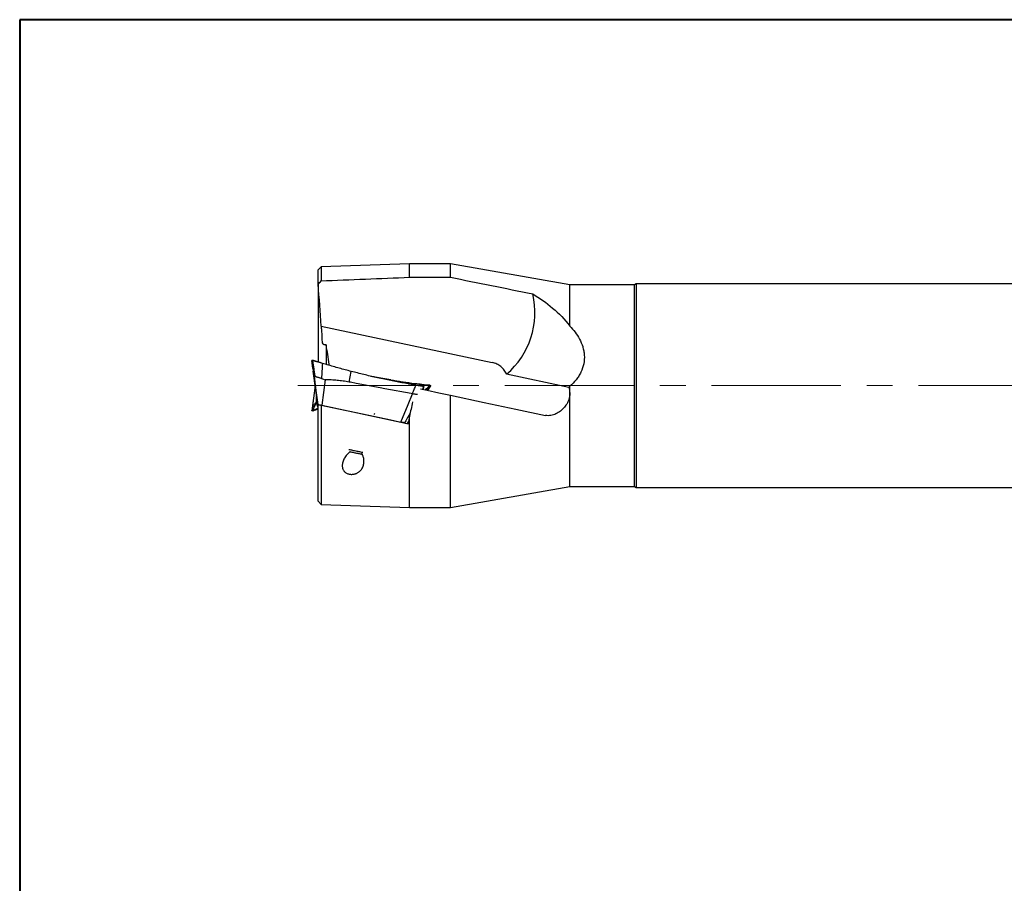
# Model space of a CAD drawing. Units: millimetres. Extents: x 5 to 292, y 5 to 205.
# Drawn here: x 5 to 102, y 120 to 205 of the extents above; entities that cross this region are included whole.
import ezdxf

# ---------------------------------------------------------------- set-up
doc = ezdxf.new("R2010")
doc.units = ezdxf.units.MM
doc.linetypes.add('CENTERX2', pattern=[20.32, 12.7, -2.54, 2.54, -2.54])

msp = doc.modelspace()

# ---------------------------------------------------------------- linework, layer by layer
at = {"color": 7, "linetype": 'Continuous', "lineweight": 40}
for p, q in [((5, 205), (5, 5)), ((292, 205), (5, 205))]:
    msp.add_line(p, q, dxfattribs=at)
at = {"color": 7, "linetype": 'Continuous', "lineweight": 0}
for p, q in [((292, 205), (5, 205)), ((5, 205), (5, 5))]:
    msp.add_line(p, q, dxfattribs=at)
at = {"color": 7, "linetype": 'Continuous', "lineweight": 30}
for p, q in [((43.3046, 181.0129), (34.6044, 180.7035)), ((47.3046, 181.0129), (43.3046, 181.0129)), ((43.3046, 179.6933), (43.3046, 181.0129)), ((59.0446, 178.9429), (47.3046, 181.0129)), ((47.3046, 179.6933), (47.3046, 181.0129)), ((34.6044, 180.7035), (34.3282, 180.407)), ((34.3282, 179.0075), (34.3282, 180.407)), ((34.6044, 180.7035), (34.6044, 179.3444)), ((34.3282, 179.0075), (34.3282, 171.3562)), ((43.3046, 179.6933), (47.3046, 179.6933)), ((65.4046, 178.9429), (59.0446, 178.9429)), ((59.0446, 174.8979), (59.0446, 178.9429)), ((65.5546, 179.0429), (65.4046, 178.9429)), ((65.4046, 169.0429), (65.4046, 178.9429)), ((201.4546, 179.0429), (65.5546, 179.0429)), ((65.5546, 179.0429), (65.5546, 159.0429)), ((34.6059, 174.8972), (51.4181, 171.3236)), ((35.1046, 173.0521), (34.9437, 173.0521)), ((35.1046, 173.0548), (35.1046, 171.1261)), ((33.7062, 171.5091), (33.8411, 170.47)), ((33.8129, 171.5257), (33.7063, 171.5102)), ((33.8103, 170.7207), (33.7063, 171.5102)), ((33.914, 171.487), (33.7636, 171.4978)), ((33.8151, 171.5253), (33.8303, 171.5221)), ((33.8312, 171.5221), (33.8316, 171.522)), ((33.8591, 171.5085), (33.8313, 171.5224)), ((33.8316, 171.522), (33.8334, 171.5222)), ((33.8336, 171.521), (33.8347, 171.5204)), ((35.1453, 171.1127), (34.7372, 171.234)), ((34.2746, 167.1978), (33.8433, 170.4703)), ((35.2062, 171.0948), (35.1453, 171.1126)), ((37.3516, 169.3961), (37.5748, 170.4426)), ((35.0157, 169.6299), (34.6775, 167.1122)), ((37.4852, 169.3714), (37.3516, 169.3961)), ((38.0676, 169.2634), (37.4852, 169.3714)), ((41.4448, 169.6097), (41.4254, 169.5534)), ((58.9429, 168.8664), (52.8366, 170.1644)), ((34.0314, 169.0429), (33.7063, 166.5756)), ((40.4257, 168.8262), (38.0676, 169.2634)), ((40.8542, 168.7468), (40.4257, 168.8262)), ((43.4462, 168.2662), (40.8542, 168.7468)), ((43.1884, 169.216), (43.9205, 169.2274)), ((43.9258, 169.0842), (43.7845, 169.1083)), ((43.8363, 169.2604), (43.8992, 169.2519)), ((43.8992, 169.252), (44.3213, 169.1968)), ((43.9205, 169.2275), (43.8992, 169.2519)), ((44.1876, 169.0407), (45.2848, 169.0881)), ((45.2848, 169.0881), (44.2117, 169.0367)), ((44.7014, 168.9536), (44.5697, 168.6899)), ((44.5845, 168.9755), (44.7014, 168.9536)), ((44.6741, 168.6677), (44.6971, 168.9081)), ((44.6971, 168.9081), (44.7014, 168.9536)), ((45.0982, 168.5776), (45.3754, 169.0298)), ((45.0996, 168.5773), (45.3751, 169.0288)), ((45.1584, 168.7803), (45.1305, 168.7549)), ((45.2111, 168.8406), (45.1584, 168.7803)), ((45.2662, 169.0915), (45.267, 169.0912)), ((45.2691, 169.0874), (45.2796, 169.0813)), ((45.2844, 169.0874), (45.3754, 169.0298)), ((45.3754, 169.0298), (45.3739, 169.0295)), ((59.0446, 159.1429), (59.0446, 168.9809)), ((65.4046, 159.1429), (65.4046, 169.0429)), ((33.8411, 167.6158), (33.7062, 166.5767)), ((34.1408, 167.3674), (34.1729, 167.9695)), ((34.2765, 166.9628), (34.1408, 167.3674)), ((43.1537, 167.1893), (43.5837, 168.2407)), ((43.5837, 168.2407), (43.4462, 168.2663)), ((47.3046, 157.0729), (47.3046, 168.1086)), ((33.7063, 166.5756), (33.7076, 166.5765)), ((33.8129, 166.56), (33.7063, 166.5756)), ((33.7794, 166.8153), (33.8031, 166.8919)), ((33.8031, 166.8919), (33.8182, 166.9264)), ((34.3282, 166.8182), (33.8128, 166.5592)), ((34.3282, 166.8159), (33.8128, 166.5592)), ((33.8269, 166.5662), (33.8166, 166.5673)), ((33.8303, 166.5637), (33.8312, 166.5637)), ((33.8313, 166.5633), (34.3282, 166.8122)), ((34.291, 166.9194), (34.2765, 166.9628)), ((34.3032, 167.1917), (34.291, 166.9194)), ((34.3282, 166.9282), (34.291, 166.9194)), ((34.3282, 157.6788), (34.3282, 167.1864)), ((34.6044, 167.1277), (34.6044, 157.3822)), ((34.6775, 167.1122), (42.4465, 165.4608)), ((42.4465, 165.4608), (43.1537, 167.1893)), ((43.2089, 165.5459), (43.1023, 165.3214)), ((43.1023, 165.3214), (43.1953, 165.4731)), ((43.3046, 157.0729), (43.3046, 166.0438)), ((42.8122, 165.3831), (43.1023, 165.3214)), ((47.3046, 157.0729), (59.0446, 159.1429)), ((59.0446, 159.1429), (65.4046, 159.1429)), ((65.4046, 159.1429), (65.5546, 159.0429)), ((65.5546, 159.0429), (201.4546, 159.0429)), ((34.3282, 157.6788), (34.6044, 157.3822)), ((34.6044, 157.3822), (43.3046, 157.0729)), ((43.3046, 157.0729), (47.3046, 157.0729))]:
    msp.add_line(p, q, dxfattribs=at)
at = {"color": 7, "linetype": 'CENTERX2', "lineweight": 0}
msp.add_line((32.3282, 169.0429), (205.7046, 169.0429), dxfattribs=at)
at = {"color": 7, "linetype": 'Continuous', "lineweight": 30, "flags": 128}
for points in [[(33.9246, 169.9556), (34.1019, 168.5762), (34.2792, 167.1968)], [(44.3872, 168.7287), (45.0171, 168.5948), (46.1615, 168.3516), (47.3046, 168.1086)], [(47.3046, 168.1086), (50.6183, 167.4043), (53.7398, 166.7408), (56.6655, 166.1189)], [(34.6044, 167.1277), (36.3227, 166.7625), (38.0394, 166.3976), (39.753, 166.0333), (41.4617, 165.6701), (43.1638, 165.3083)], [(37.3292, 162.7851), (37.3323, 162.7845), (37.4215, 162.7655), (37.5141, 162.7458), (37.6094, 162.7256), (37.7067, 162.7049), (37.8055, 162.6839), (37.9051, 162.6627), (38.0048, 162.6415), (38.104, 162.6204), (38.202, 162.5996), (38.2981, 162.5792), (38.3917, 162.5593), (38.4822, 162.5401), (38.5689, 162.5216), (38.6514, 162.5041), (38.7043, 162.4929)], [(37.4439, 162.5563), (37.4602, 162.5528), (37.5458, 162.5346), (37.6342, 162.5158), (37.7246, 162.4966), (37.8162, 162.4772), (37.9083, 162.4576), (38.0002, 162.438), (38.0912, 162.4187), (38.1805, 162.3997), (38.2674, 162.3813), (38.3511, 162.3634), (38.4311, 162.3464), (38.5067, 162.3304), (38.5772, 162.3154), (38.6421, 162.3016), (38.6578, 162.2983)]]:
    msp.add_lwpolyline(points, dxfattribs=at)
at = {"color": 7, "linetype": 'Continuous', "lineweight": 30}
for centre, radius, start, end in [((47.6114, 176.2221), 8, 310.780117, 13.280504), ((-58.669, 187.6589), 100.8292, 347.716462, 347.784036)]:
    msp.add_arc(centre, radius, start, end, dxfattribs=at)
for centre, major_axis, ratio, start_param, end_param in [((44.758, 169.0429), (2.5562, 11.9688), 0.0673556, 1.7193768, 1.8384334), ((44.7795, 169.1337), (2.5674, 12.0212), 0.0673539, 1.8451175, 1.9089999)]:
    msp.add_ellipse(centre, major_axis=major_axis, ratio=ratio, start_param=start_param, end_param=end_param, dxfattribs=at)
for points in [[(34.3282, 179.0075), (34.4201, 179.12), (34.5121, 179.2323), (34.6044, 179.3444)], [(34.6059, 174.8972), (34.523, 176.2679), (34.4276, 177.6378), (34.3282, 179.0075)], [(34.6044, 179.3444), (37.5044, 179.4611), (40.4045, 179.5774), (43.3046, 179.6933)], [(47.3046, 179.6933), (50.0041, 179.1583), (52.7021, 178.6156), (55.3974, 178.0599)], [(34.7444, 173.3283), (34.725, 173.6755), (34.7043, 174.0226), (34.6827, 174.3697)], [(35.3925, 171.1518), (35.3195, 171.7867), (35.2196, 172.4199), (35.1046, 173.0521)], [(59.0446, 168.9809), (59.0112, 168.9422), (58.9772, 168.9041), (58.9429, 168.8664)]]:
    msp.add_open_spline(points, degree=3, dxfattribs=at)
for points, knots in [([(55.3974, 178.0599), (56.0782, 177.6481), (56.7365, 177.1917), (57.9774, 176.15), (58.5578, 175.5681), (59.0446, 174.8979)], [0, 0, 0, 0, 0.5, 0.5, 1, 1, 1, 1]), ([(34.6827, 174.3697), (34.6743, 174.5048), (34.6631, 174.6369), (34.641, 174.8317), (34.6303, 174.892), (34.6228, 174.8936)], [0, 0, 0, 0, 0.5, 0.5, 1, 1, 1, 1]), ([(59.0446, 174.8979), (59.4056, 174.5169), (59.7293, 174.1), (60.1143, 173.3856), (60.2232, 173.1359), (60.3466, 172.744), (60.3811, 172.6103), (60.4347, 172.3357), (60.4536, 172.195), (60.4829, 171.7727), (60.4664, 171.4857), (60.353, 170.9137), (60.2585, 170.6382), (60.0652, 170.2398), (59.9919, 170.1095), (59.8334, 169.8605), (59.7478, 169.7408), (59.4737, 169.3943), (59.2673, 169.1793), (59.0446, 168.9809)], [0, 0, 0, 0, 0.25, 0.25, 0.375, 0.375, 0.4375, 0.4375, 0.5, 0.5, 0.625, 0.625, 0.75, 0.75, 0.8125, 0.8125, 0.875, 0.875, 1, 1, 1, 1]), ([(34.9437, 173.0521), (34.9123, 173.0521), (34.8823, 173.0639), (34.832, 173.1007), (34.8119, 173.125), (34.7638, 173.205), (34.7479, 173.2662), (34.7444, 173.3283)], [0, 0, 0, 0, 0.25, 0.25, 0.5, 0.5, 1, 1, 1, 1]), ([(33.7063, 171.5102), (33.7065, 171.5091), (33.7069, 171.5071), (33.7193, 171.5067), (33.7254, 171.5065)], [0, 0, 0, 0, 0.4993559, 1, 1, 1, 1]), ([(33.7254, 171.5065), (33.7314, 171.5074), (33.7449, 171.5093), (33.7655, 171.5123), (33.7954, 171.5167), (33.8178, 171.5199), (33.8334, 171.5222)], [0, 0, 0, 0, 0.165288, 0.3711586, 0.5623374, 1, 1, 1, 1]), ([(33.7258, 171.506), (33.7258, 171.506), (33.7257, 171.506), (33.7255, 171.5062), (33.7255, 171.5062)], [0, 0, 0, 0, 0.4999328, 1, 1, 1, 1]), ([(33.7255, 171.5062), (33.7587, 171.2475), (33.8249, 170.7308), (33.8914, 170.2137), (33.9246, 169.9556)], [0, 0, 0, 0, 0.50064324, 1, 1, 1, 1]), ([(33.8347, 171.5204), (33.8249, 171.5194), (33.8047, 171.5173), (33.7687, 171.5127), (33.742, 171.5085), (33.7258, 171.506)], [0, 0, 0, 0, 0.27122586, 0.55827037, 1, 1, 1, 1]), ([(33.7636, 171.4978), (33.7544, 171.4998), (33.7361, 171.5036), (33.7289, 171.5053), (33.727, 171.5058), (33.7258, 171.506)], [0, 0, 0, 0, 0.2529819, 0.5045923, 1, 1, 1, 1]), ([(33.7258, 171.506), (33.7444, 171.3611), (33.7815, 171.0715), (33.8478, 170.5546), (33.8955, 170.1827), (33.9247, 169.9555)], [0, 0, 0, 0, 0.2805276, 0.5606157, 1, 1, 1, 1]), ([(34.7372, 171.234), (34.7059, 171.2435), (34.6434, 171.2625), (34.5496, 171.2907), (34.4399, 171.3232), (34.3156, 171.3593), (34.1809, 171.3969), (34.0546, 171.4302), (33.9405, 171.4582), (33.8402, 171.4816), (33.7891, 171.4924), (33.7636, 171.4978)], [0, 0, 0, 0, 0.0834294, 0.1668581, 0.2502423, 0.3752048, 0.5001678, 0.6251296, 0.7500893, 0.8750477, 1, 1, 1, 1]), ([(33.7636, 171.4978), (33.7813, 171.3681), (33.8169, 171.1074), (33.8797, 170.7182), (33.9427, 170.329), (33.9788, 170.0682), (33.9968, 169.9383)], [0, 0, 0, 0, 0.248785, 0.4997055, 0.7507868, 1, 1, 1, 1]), ([(33.8347, 171.5204), (33.8391, 171.518), (33.8478, 171.5134), (33.8718, 171.5026), (33.8971, 171.4932), (33.914, 171.487)], [0, 0, 0, 0, 0.2506541, 0.5009858, 1, 1, 1, 1]), ([(34.1528, 171.404), (34.1426, 171.4074), (34.1182, 171.4156), (34.0811, 171.4282), (34.0454, 171.4405), (34.0137, 171.4516), (33.9869, 171.461), (33.9633, 171.4692), (33.9393, 171.4778), (33.9239, 171.4834), (33.914, 171.487)], [0, 0, 0, 0, 0.1143387, 0.2741557, 0.4304473, 0.5439402, 0.6684777, 0.7680765, 0.8500001, 1, 1, 1, 1]), ([(34.7372, 171.234), (34.7203, 170.9861), (34.6865, 170.488), (34.6629, 169.9899), (34.6511, 169.7397)], [0, 0, 0, 0, 0.4978087, 1, 1, 1, 1]), ([(52.8366, 170.1644), (52.7736, 170.3094), (52.6923, 170.4485), (52.5021, 170.6998), (52.391, 170.8153), (52.1454, 171.0161), (52.0125, 171.1008), (51.7263, 171.2384), (51.5745, 171.2904), (51.4181, 171.3236)], [0, 0, 0, 0, 0.25, 0.25, 0.5, 0.5, 0.75, 0.75, 1, 1, 1, 1]), ([(37.5748, 170.4426), (37.1787, 170.5466), (36.3865, 170.7546), (35.5996, 170.9814), (35.2062, 171.0948)], [0, 0, 0, 0, 0.50011861, 1, 1, 1, 1]), ([(35.4017, 171.0393), (35.4012, 171.0509), (35.3995, 171.0878), (35.3954, 171.1257), (35.3925, 171.1518)], [0, 0, 0, 0, 0.3138795, 1, 1, 1, 1]), ([(43.7845, 169.1083), (43.3674, 169.1822), (42.5333, 169.3298), (41.2869, 169.5774), (40.0447, 169.8443), (38.8066, 170.1306), (37.9854, 170.3386), (37.5748, 170.4426)], [0, 0, 0, 0, 0.2000117, 0.4000099, 0.5999984, 0.7999886, 1, 1, 1, 1]), ([(34.6511, 169.7397), (34.6182, 169.7504), (34.5517, 169.7719), (34.4568, 169.8032), (34.3655, 169.833), (34.279, 169.8596), (34.1974, 169.8833), (34.1225, 169.9048), (34.0545, 169.9236), (34.016, 169.9334), (33.9968, 169.9383)], [0, 0, 0, 0, 0.11763044, 0.23774044, 0.36024727, 0.48516981, 0.61238343, 0.74128051, 0.87090331, 1, 1, 1, 1]), ([(34.6511, 169.7397), (34.7108, 169.721), (34.8309, 169.6832), (34.9538, 169.6477), (35.0157, 169.6299)], [0, 0, 0, 0, 0.4965499, 1, 1, 1, 1]), ([(37.3516, 169.3961), (37.1584, 169.4296), (36.7722, 169.4964), (36.1886, 169.5654), (35.603, 169.6134), (35.2116, 169.6244), (35.0157, 169.6299)], [0, 0, 0, 0, 0.2503011, 0.5000892, 0.7498327, 1, 1, 1, 1]), ([(39.479, 169.979), (39.7044, 169.9348), (40.3455, 169.8091), (40.9896, 169.6992), (41.4071, 169.628)], [0, 0, 0, 0, 0.3516362, 1, 1, 1, 1]), ([(41.4448, 169.6097), (40.9362, 169.6963), (40.3638, 169.7938), (39.7944, 169.9078), (39.7309, 169.9205)], [0, 0, 0, 0, 0.8884355, 1, 1, 1, 1]), ([(41.4071, 169.628), (41.8114, 169.5619), (42.6196, 169.4297), (43.4308, 169.3168), (43.8363, 169.2604)], [0, 0, 0, 0, 0.5001187, 1, 1, 1, 1]), ([(41.4448, 169.6097), (41.8567, 169.5412), (42.6804, 169.4041), (43.5071, 169.2863), (43.9205, 169.2275)], [0, 0, 0, 0, 0.5000004, 1, 1, 1, 1]), ([(43.5837, 168.2407), (43.5854, 168.2448), (43.6013, 168.2842), (43.6582, 168.4248), (43.7701, 168.7021), (43.8686, 168.9437), (43.9258, 169.0842)], [0, 0, 0, 0, 0.0144247, 0.1401131, 0.5000016, 1, 1, 1, 1]), ([(44.3388, 169.1782), (44.2691, 169.1864), (44.1297, 169.2028), (43.9902, 169.2192), (43.9205, 169.2274)], [0, 0, 0, 0, 0.4999689, 1, 1, 1, 1]), ([(44.7014, 168.9536), (44.6954, 168.9547), (44.6834, 168.957), (44.6319, 168.966), (44.557, 168.9788), (44.4601, 168.9951), (44.3446, 169.0145), (44.2135, 169.0364), (44.072, 169.06), (43.9743, 169.0761), (43.9258, 169.0842)], [0, 0, 0, 0, 0.12395, 0.2499881, 0.3760807, 0.4999997, 0.6239176, 0.7500108, 0.8760492, 1, 1, 1, 1]), ([(45.2662, 169.0919), (44.9408, 169.077), (44.5955, 169.0612), (44.25, 169.0457), (44.2301, 169.0448)], [0, 0, 0, 0, 0.9422399, 1, 1, 1, 1]), ([(44.3213, 169.1968), (44.3538, 169.1928), (44.4186, 169.1847), (44.5158, 169.1723), (44.6293, 169.1574), (44.7569, 169.1398), (44.8619, 169.1246), (44.9144, 169.116), (44.9243, 169.1144)], [0, 0, 0, 0, 0.1575729, 0.3151457, 0.4726321, 0.7086491, 0.9446667, 1, 1, 1, 1]), ([(44.3388, 169.1782), (44.3736, 169.1741), (44.4334, 169.1672), (44.5294, 169.1563), (44.6101, 169.1468), (44.6948, 169.1375), (44.7724, 169.1294), (44.8472, 169.1218), (44.9082, 169.1159), (44.9561, 169.1114), (44.9996, 169.1074), (45.0373, 169.1041), (45.0707, 169.1014), (45.0992, 169.099), (45.1242, 169.0969), (45.1497, 169.095), (45.1659, 169.0939), (45.1763, 169.0931)], [0, 0, 0, 0, 0.1122734, 0.1927762, 0.3093465, 0.3774411, 0.4749864, 0.5734163, 0.639053, 0.6952564, 0.7502312, 0.803993, 0.8430094, 0.8858708, 0.9205638, 0.9490516, 1, 1, 1, 1]), ([(45.0673, 168.8419), (45.0439, 168.8195), (44.9974, 168.7751), (44.9307, 168.7175), (44.8724, 168.6694), (44.8398, 168.6455), (44.8261, 168.6354)], [0, 0, 0, 0, 0.27277281, 0.54222704, 0.80708383, 1, 1, 1, 1]), ([(45.2774, 169.0794), (45.2434, 169.0781), (45.1759, 169.0754), (45.0785, 169.0725), (44.9968, 169.0706), (44.9337, 169.0696), (44.8874, 169.069), (44.8532, 169.0686), (44.836, 169.068), (44.8308, 169.0678)], [0, 0, 0, 0, 0.2396805, 0.474983, 0.6683464, 0.7873055, 0.8855452, 0.96542, 1, 1, 1, 1]), ([(45.1305, 168.7548), (45.098, 168.7281), (45.0333, 168.6748), (44.9743, 168.6317), (44.9449, 168.6102)], [0, 0, 0, 0, 0.5016901, 1, 1, 1, 1]), ([(45.1186, 168.8999), (45.1112, 168.8906), (45.095, 168.8701), (45.077, 168.8518), (45.0673, 168.8419)], [0, 0, 0, 0, 0.4582434, 1, 1, 1, 1]), ([(45.0991, 168.5774), (45.1138, 168.6015), (45.1504, 168.6617), (45.2127, 168.7639), (45.2889, 168.8889), (45.3432, 168.9778), (45.3719, 169.0249)], [0, 0, 0, 0, 0.1628245, 0.4065567, 0.6854639, 1, 1, 1, 1]), ([(45.2849, 169.0882), (45.2847, 169.0876), (45.2843, 169.0863), (45.2759, 169.0771), (45.262, 169.0624), (45.2421, 169.0417), (45.217, 169.0151), (45.1873, 168.9825), (45.1541, 168.9446), (45.1305, 168.9149), (45.1186, 168.8999)], [0, 0, 0, 0, 0.1154495, 0.2329108, 0.3530248, 0.4762704, 0.6028733, 0.7327328, 0.8653898, 1, 1, 1, 1]), ([(45.3754, 169.0298), (45.3751, 169.0291), (45.3745, 169.0276), (45.3649, 169.0171), (45.3498, 169.0009), (45.3223, 168.9714), (45.2763, 168.9223), (45.2329, 168.8678), (45.2111, 168.8406)], [0, 0, 0, 0, 0.1254093, 0.2501537, 0.3748543, 0.4997615, 0.7499615, 1, 1, 1, 1]), ([(58.9429, 168.8664), (58.9986, 168.7017), (59.03, 168.5286), (59.0428, 168.1796), (59.0245, 168.0069), (58.9421, 167.6655), (58.8795, 167.5035), (58.7173, 167.1945), (58.6175, 167.0484), (58.2763, 166.6474), (57.9932, 166.4263), (57.5165, 166.2018), (57.3492, 166.1455), (57.0058, 166.086), (56.8336, 166.0832), (56.6655, 166.1189)], [0, 0, 0, 0, 0.125, 0.125, 0.25, 0.25, 0.375, 0.375, 0.5, 0.5, 0.75, 0.75, 0.875, 0.875, 1, 1, 1, 1]), ([(33.8094, 167.3723), (33.808, 167.3611), (33.8045, 167.3339), (33.7976, 167.28), (33.7885, 167.209), (33.777, 167.1193), (33.7632, 167.0114), (33.7468, 166.8848), (33.728, 166.7395), (33.7146, 166.6363), (33.7075, 166.5815)], [0, 0, 0, 0, 0.0489807, 0.1185484, 0.2096342, 0.322679, 0.4579745, 0.6157779, 0.7963549, 1, 1, 1, 1]), ([(33.8182, 166.9264), (33.837, 166.9639), (33.8746, 167.0392), (33.9304, 167.138), (33.9832, 167.2242), (34.0309, 167.2944), (34.0719, 167.3463), (34.1046, 167.3774), (34.1288, 167.3876), (34.1368, 167.3741), (34.1408, 167.3674)], [0, 0, 0, 0, 0.1241783, 0.2497189, 0.3754731, 0.5007725, 0.6254218, 0.7496713, 0.8742071, 1, 1, 1, 1]), ([(44.0683, 168.1638), (44.0356, 168.1688), (43.9697, 168.1788), (43.8496, 168.1976), (43.7196, 168.2183), (43.6286, 168.2333), (43.5837, 168.2407)], [0, 0, 0, 0, 0.2502544, 0.5048497, 0.755395, 1, 1, 1, 1]), ([(33.7063, 166.5756), (33.7063, 166.5764), (33.7063, 166.578), (33.7107, 166.5915), (33.718, 166.6125), (33.7311, 166.6506), (33.7531, 166.7142), (33.7707, 166.7816), (33.7794, 166.8153)], [0, 0, 0, 0, 0.12540932, 0.25015469, 0.3748541, 0.49976192, 0.74996229, 1, 1, 1, 1]), ([(33.8127, 166.5591), (33.8127, 166.5598), (33.8125, 166.5611), (33.8164, 166.5729), (33.8232, 166.592), (33.8329, 166.619), (33.8451, 166.6535), (33.859, 166.6953), (33.8739, 166.7435), (33.8833, 166.7802), (33.8881, 166.7987)], [0, 0, 0, 0, 0.1154509, 0.232911, 0.3530253, 0.4762709, 0.6028734, 0.7327327, 0.865389, 1, 1, 1, 1]), ([(33.816, 166.5701), (33.8465, 166.5852), (33.9071, 166.6151), (33.9949, 166.6574), (34.0688, 166.6923), (34.1259, 166.7188), (34.168, 166.7383), (34.1991, 166.7526), (34.2146, 166.7601), (34.2192, 166.7624)], [0, 0, 0, 0, 0.2396313, 0.4749148, 0.6682908, 0.7872799, 0.8855677, 0.9655062, 1, 1, 1, 1]), ([(33.8881, 166.7987), (33.8911, 166.8103), (33.8976, 166.8356), (33.9065, 166.8596), (33.9114, 166.8727)], [0, 0, 0, 0, 0.4582326, 1, 1, 1, 1]), ([(33.9114, 166.8727), (33.9237, 166.9026), (33.9481, 166.962), (33.9856, 167.0422), (34.028, 167.1261), (34.0736, 167.2072), (34.1192, 167.2789), (34.1437, 167.3091), (34.1555, 167.3236)], [0, 0, 0, 0, 0.14246862, 0.28320151, 0.42153202, 0.62380055, 0.8195968, 1, 1, 1, 1]), ([(34.3282, 166.7398), (34.3182, 166.7366), (34.2805, 166.7243), (34.2264, 166.7064), (34.1681, 166.687), (34.1225, 166.6717), (34.0811, 166.6576), (34.0454, 166.6452), (34.0137, 166.6341), (33.9869, 166.6248), (33.9633, 166.6166), (33.9393, 166.608), (33.9239, 166.6024), (33.914, 166.5987)], [0, 0, 0, 0, 0.0632692, 0.2389248, 0.3560549, 0.4563499, 0.5544512, 0.6503885, 0.7200544, 0.7964999, 0.8576372, 0.9079248, 1, 1, 1, 1]), ([(34.3282, 166.7304), (34.3243, 166.7293), (34.2739, 166.7147), (34.214, 166.6979), (34.1626, 166.6844), (34.1528, 166.6818)], [0, 0, 0, 0, 0.064333, 0.8223024, 1, 1, 1, 1]), ([(34.2792, 167.1968), (34.2807, 167.1965), (34.2835, 167.1959), (34.2976, 167.1929), (34.319, 167.1884), (34.3575, 167.1802), (34.4207, 167.1667), (34.4872, 167.1526), (34.5205, 167.1455)], [0, 0, 0, 0, 0.1279502, 0.2525429, 0.3764183, 0.5022597, 0.7510919, 1, 1, 1, 1]), ([(34.291, 166.9194), (34.2955, 166.9204), (34.3012, 166.9217), (34.3233, 166.9272), (34.3282, 166.9285)], [0, 0, 0, 0, 0.7748321, 1, 1, 1, 1]), ([(34.5205, 167.1455), (34.5459, 167.1401), (34.5967, 167.1293), (34.6506, 167.1179), (34.6775, 167.1122)], [0, 0, 0, 0, 0.5000474, 1, 1, 1, 1]), ([(43.3708, 166.381), (43.3627, 166.3666), (43.3431, 166.3318), (43.3178, 166.2867), (43.2977, 166.2508), (43.2876, 166.2327), (43.2825, 166.2235), (43.2799, 166.219), (43.2786, 166.2167), (43.278, 166.2155), (43.2776, 166.2149), (43.2775, 166.2146), (43.2774, 166.2145), (43.2774, 166.2144), (43.2773, 166.2144), (43.2773, 166.2144), (43.2766, 166.213), (43.2703, 166.2019), (43.2595, 166.1825), (43.2436, 166.154), (43.2261, 166.1228), (43.205, 166.0849), (43.1801, 166.0404), (43.1516, 165.9894), (43.1194, 165.9317), (43.0834, 165.8674), (43.0292, 165.7703), (42.9611, 165.6484), (42.8835, 165.5099), (42.8348, 165.4233), (42.8122, 165.3831)], [0, 0, 0, 0, 0.0432866, 0.1043222, 0.1353842, 0.1510513, 0.1589189, 0.1628616, 0.1648348, 0.165822, 0.1663157, 0.1665626, 0.166686, 0.1667478, 0.1667788, 0.1667941, 0.1668095, 0.1707843, 0.2003824, 0.2251232, 0.256492, 0.2944887, 0.3391135, 0.3903659, 0.4482461, 0.5127545, 0.583891, 0.740653, 0.8793449, 1, 1, 1, 1]), ([(42.8122, 165.3831), (42.8093, 165.3837), (42.8038, 165.3849), (42.78, 165.3899), (42.7447, 165.3974), (42.6989, 165.4072), (42.6441, 165.4188), (42.5826, 165.4319), (42.516, 165.446), (42.4698, 165.4558), (42.4465, 165.4608)], [0, 0, 0, 0, 0.1272681, 0.2501134, 0.3729467, 0.5001779, 0.6237598, 0.7500921, 0.8736435, 1, 1, 1, 1]), ([(37.4687, 162.551), (37.4467, 162.5361), (37.3875, 162.4957), (37.2773, 162.3999), (37.1429, 162.2622), (37.0107, 162.0898), (36.8978, 161.9068), (36.8051, 161.7154), (36.7361, 161.5171), (36.6994, 161.3387), (36.6879, 161.1824), (36.6943, 161.0487), (36.7171, 160.929), (36.7527, 160.8239), (36.7971, 160.7332), (36.8577, 160.6429), (36.9384, 160.5558), (37.0422, 160.4752), (37.1658, 160.4093), (37.2986, 160.3628), (37.4337, 160.3363), (37.5638, 160.3261), (37.6923, 160.3305), (37.8129, 160.347), (37.925, 160.3735), (38.0283, 160.4076), (38.1318, 160.452), (38.2339, 160.507), (38.2978, 160.5524), (38.3297, 160.5751)], [0, 0, 0, 0, 0.0191433, 0.0516298, 0.1077842, 0.1641431, 0.2203835, 0.2797035, 0.3391648, 0.3984313, 0.4387244, 0.4790889, 0.5193271, 0.5490513, 0.5788363, 0.6085163, 0.6424839, 0.6764151, 0.7106643, 0.7448873, 0.7740996, 0.8033206, 0.8316603, 0.8600171, 0.8859173, 0.9119132, 0.9378464, 0.9689176, 1, 1, 1, 1]), ([(38.3297, 160.5751), (38.3668, 160.6051), (38.441, 160.6653), (38.5338, 160.7672), (38.6252, 160.8916), (38.7069, 161.0421), (38.7716, 161.2195), (38.8114, 161.4059), (38.8267, 161.5996), (38.8164, 161.7984), (38.7839, 161.9713), (38.7403, 162.1155), (38.6931, 162.2304), (38.6438, 162.3285), (38.6029, 162.3848), (38.5877, 162.4059)], [0, 0, 0, 0, 0.0677043, 0.1356173, 0.2033979, 0.3006368, 0.3982211, 0.4955515, 0.5944616, 0.693629, 0.7924624, 0.8501784, 0.9079707, 0.9656164, 1, 1, 1, 1])]:
    msp.add_open_spline(points, degree=3, knots=knots, dxfattribs=at)

doc.saveas('drawing.dxf')
